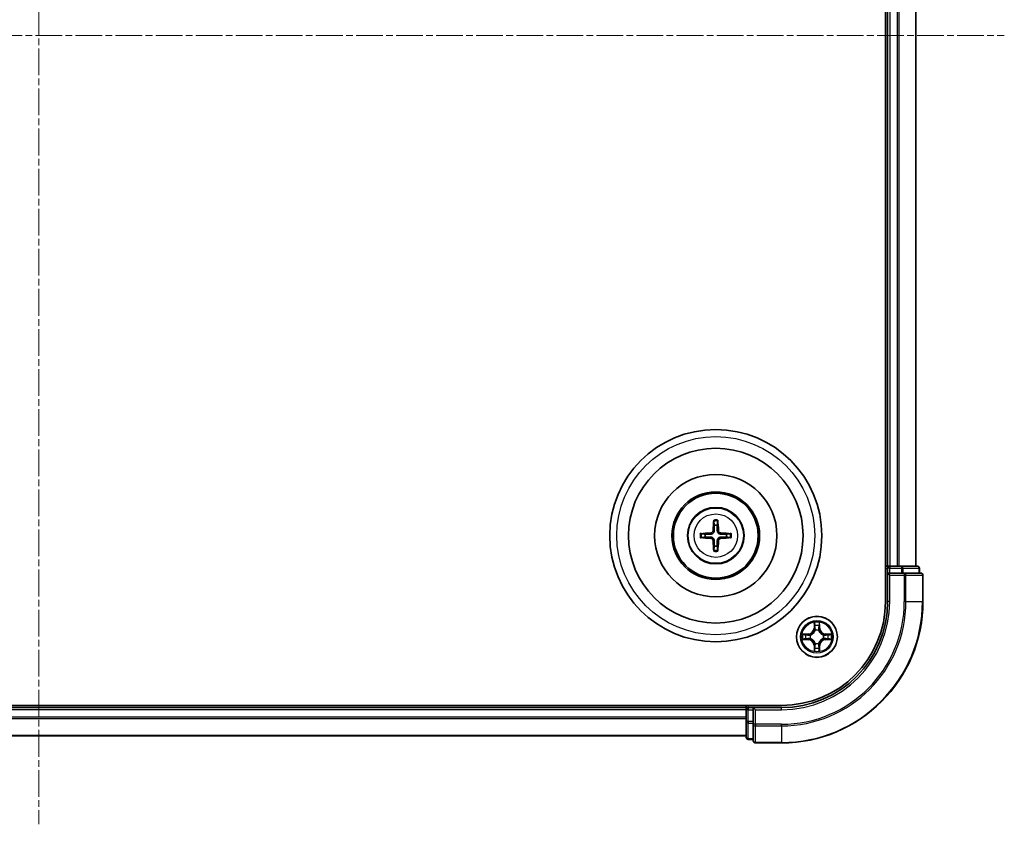
# Model space of a CAD drawing. Units: millimetres. Extents: x 0 to 6567, y 0 to 1405.
# Drawn here: x 1928 to 2068, y 733 to 846 of the extents above; entities that cross this region are included whole.
import ezdxf

# ---------------------------------------------------------------- set-up
doc = ezdxf.new("R2010")
doc.units = ezdxf.units.MM
doc.header["$LTSCALE"] = 0.666667
doc.linetypes.add('CHAIN', pattern=[0.3543, 0.2362, -0.0295, 0.0591, -0.0295])
doc.layers.add('Centerline (ISO)', color=7, linetype='Continuous', lineweight=18, true_color=0x80ffff)
doc.layers.add('Visible (ISO)', color=7, linetype='Continuous', lineweight=35)
doc.layers.add('Visible Narrow (ISO)', color=7, linetype='Continuous', lineweight=25)

msp = doc.modelspace()

# ---------------------------------------------------------------- linework, layer by layer
at = {"layer": 'Centerline (ISO)', "linetype": 'CHAIN', "ltscale": 23.990969}
for p, q in [((1931.0511, 955.5901), (1931.0511, 732.5901)), ((1794.5511, 844.0901), (2067.5511, 844.0901))]:
    msp.add_line(p, q, dxfattribs=at)
at = {"layer": 'Visible (ISO)'}
for p, q in [((2050.7511, 924.0901), (2050.7511, 764.0901)), ((2051.0511, 919.0901), (2051.0511, 769.0901)), ((2055.0511, 919.0901), (2055.0511, 769.0901)), ((2051.0511, 769.0901), (2050.7511, 769.0901)), ((2051.0511, 769.0901), (2051.3511, 769.0901)), ((2051.0511, 768.7901), (2051.0511, 768.0901)), ((2052.4106, 769.0901), (2051.3511, 769.0901)), ((2052.4106, 769.0901), (2052.6342, 769.0901)), ((2053.0097, 769.0901), (2052.6342, 769.0901)), ((2055.2511, 769.0901), (2053.0097, 769.0901)), ((2055.5511, 768.0901), (2055.5511, 768.7901)), ((2051.0511, 768.0901), (2051.0511, 764.0901)), ((2051.0511, 768.0901), (2051.3511, 767.7901)), ((2051.3511, 768.0901), (2051.0511, 768.0901)), ((2051.3511, 768.0901), (2053.0097, 768.0901)), ((2053.4106, 768.0901), (2053.0097, 768.0901)), ((2055.7511, 768.0901), (2053.4106, 768.0901)), ((2056.0511, 764.0901), (2056.0511, 767.7901)), ((2036.0511, 749.3901), (1826.0511, 749.3901)), ((2031.0511, 749.0901), (1831.0511, 749.0901)), ((2031.0511, 749.3901), (2031.0511, 749.0901)), ((2031.0511, 748.7901), (2031.0511, 749.0901)), ((2032.0511, 749.0901), (2031.3511, 749.0901)), ((2032.3511, 748.7901), (2032.0511, 749.0901)), ((2036.0511, 749.0901), (2032.0511, 749.0901)), ((2032.0511, 749.0901), (2032.0511, 748.7901)), ((2031.0511, 748.7901), (2031.0511, 747.7306)), ((2031.0511, 747.507), (2031.0511, 747.7306)), ((2032.0511, 747.1314), (2032.0511, 748.7901)), ((2031.0511, 747.507), (2031.0511, 747.1314)), ((2031.0511, 747.1314), (2031.0511, 744.8901)), ((2032.0511, 747.1314), (2032.0511, 746.7306)), ((2032.0511, 746.7306), (2032.0511, 744.3901)), ((2031.0511, 745.0901), (1831.0511, 745.0901)), ((2031.3511, 744.5901), (2032.0511, 744.5901)), ((2032.3511, 744.0901), (2036.0511, 744.0901))]:
    msp.add_line(p, q, dxfattribs=at)
for centre, radius in [((2026.7511, 773.3901), 15), ((2026.7511, 773.3901), 12.35), ((2026.7511, 773.3901), 8.65), ((2026.7511, 773.3901), 6.2), ((2026.7511, 773.3901), 6), ((2026.7511, 773.3901), 4), ((2041.0511, 759.0901), 2.9)]:
    msp.add_circle(centre, radius, dxfattribs=at)
for centre, radius, start, end in [((2026.7511, 773.3901), 1.5014, 81.889702, 98.110298), ((2026.7511, 773.3901), 1.5014, 171.889702, 188.110298), ((2026.7511, 773.3901), 1.5014, 351.889702, 8.110298), ((2026.7511, 773.3901), 1.5014, 261.889702, 278.110298), ((2051.3511, 768.7901), 0.3, 90, 180), ((2055.2511, 768.7901), 0.3, 0, 90), ((2055.7511, 767.7901), 0.3, 0, 90), ((2036.0511, 764.0901), 14.7, 270, 0), ((2036.0511, 764.0901), 15, 270, 0), ((2036.0511, 764.0901), 20, 270, 0), ((2041.0511, 759.0901), 1.2295, 102.936595, 102.938396), ((2041.0511, 759.0901), 1.2295, 100.812717, 100.813267), ((2041.0511, 759.0901), 1.2295, 79.186733, 79.187283), ((2041.0511, 759.0901), 1.2295, 77.061604, 77.063405), ((2041.0511, 759.0901), 1.2295, 169.186733, 169.187283), ((2041.0511, 759.0901), 1.2295, 190.812717, 190.813267), ((2041.0511, 759.0901), 1.2295, 167.061604, 167.063405), ((2041.0511, 759.0901), 1.2295, 192.936595, 192.938396), ((2041.0511, 759.0901), 1.2295, 12.936595, 12.938396), ((2041.0511, 759.0901), 1.2295, 347.061604, 347.063405), ((2041.0511, 759.0901), 1.2295, 10.812717, 10.813267), ((2041.0511, 759.0901), 1.2295, 349.186733, 349.187283), ((2041.0511, 759.0901), 1.2295, 257.061604, 257.063405), ((2041.0511, 759.0901), 1.2295, 259.186733, 259.187283), ((2041.0511, 759.0901), 1.2295, 280.812717, 280.813267), ((2041.0511, 759.0901), 1.2295, 282.936595, 282.938396), ((2031.3511, 748.7901), 0.3, 90, 180), ((2031.3511, 744.8901), 0.3, 180, 270), ((2032.3511, 744.3901), 0.3, 180, 270)]:
    msp.add_arc(centre, radius, start, end, dxfattribs=at)
for centre, major_axis, start_param, end_param in [((2026.8907, 773.3829), (-0.3328, -6.49), 4.36827571, 4.60726001), ((2026.6115, 773.3829), (-0.3328, 6.49), 4.81751795, 5.05650225), ((2026.7582, 773.2504), (-6.49, -0.3328), 4.81751795, 5.05650225), ((2026.7582, 773.5297), (6.49, -0.3328), 4.36827571, 4.60726001), ((2026.7439, 773.2504), (-6.49, 0.3328), 4.36827571, 4.60726001), ((2026.7439, 773.5297), (6.49, 0.3328), 4.81751795, 5.05650225), ((2026.8907, 773.3972), (0.3328, -6.49), 4.81751795, 5.05650225), ((2026.6115, 773.3972), (0.3328, 6.49), 4.36827571, 4.60726001)]:
    msp.add_ellipse(centre, major_axis=major_axis, ratio=0.08715574, start_param=start_param, end_param=end_param, dxfattribs=at)
for points, knots in [([(2026.4679, 775.4438), (2026.4672, 775.4498), (2026.4666, 775.4581), (2026.4659, 775.4779), (2026.4658, 775.4933), (2026.4662, 775.5221), (2026.4668, 775.5406), (2026.4683, 775.5701), (2026.4694, 775.5861), (2026.4705, 775.5997)], [0.0427285558, 0.0427285558, 0.0427285558, 0.0427285558, 0.0464696768, 0.0464696768, 0.0511089018, 0.0511089018, 0.0558160505, 0.0558160505, 0.05997866, 0.05997866, 0.05997866, 0.05997866]), ([(2027.0317, 775.5997), (2027.0328, 775.5861), (2027.0338, 775.5701), (2027.0353, 775.5406), (2027.036, 775.5221), (2027.0364, 775.4933), (2027.0363, 775.4779), (2027.0356, 775.4581), (2027.035, 775.4498), (2027.0343, 775.4438)], [0.0145600729, 0.0145600729, 0.0145600729, 0.0145600729, 0.0187226824, 0.0187226824, 0.0234298311, 0.0234298311, 0.0280690561, 0.0280690561, 0.0318101771, 0.0318101771, 0.0318101771, 0.0318101771]), ([(2024.5415, 773.6706), (2024.555, 773.6718), (2024.571, 773.6728), (2024.6006, 773.6743), (2024.619, 773.675), (2024.6478, 773.6754), (2024.6633, 773.6753), (2024.683, 773.6746), (2024.6914, 773.674), (2024.6974, 773.6733)], [0.0145600729, 0.0145600729, 0.0145600729, 0.0145600729, 0.0187226824, 0.0187226824, 0.0234298311, 0.0234298311, 0.0280690561, 0.0280690561, 0.0318101771, 0.0318101771, 0.0318101771, 0.0318101771]), ([(2024.6974, 773.1069), (2024.6914, 773.1062), (2024.683, 773.1056), (2024.6633, 773.1049), (2024.6478, 773.1047), (2024.619, 773.1052), (2024.6006, 773.1058), (2024.571, 773.1073), (2024.555, 773.1084), (2024.5415, 773.1095)], [0.0427285558, 0.0427285558, 0.0427285558, 0.0427285558, 0.0464696768, 0.0464696768, 0.0511089018, 0.0511089018, 0.0558160505, 0.0558160505, 0.05997866, 0.05997866, 0.05997866, 0.05997866]), ([(2026.3631, 774.0928), (2026.3606, 774.0514), (2026.3498, 774.0077), (2026.3115, 773.928), (2026.2841, 773.892), (2026.2222, 773.8361), (2026.1837, 773.8124), (2026.1116, 773.7864), (2026.0796, 773.78), (2026.0484, 773.778)], [-0.2036008779, -0.2036008779, -0.2036008779, -0.2036008779, -0.1911010993, -0.1911010993, -0.1786013208, -0.1786013208, -0.1660772065, -0.1660772065, -0.1569242716, -0.1569242716, -0.1569242716, -0.1569242716]), ([(2026.0484, 773.0021), (2026.0897, 772.9996), (2026.1335, 772.9888), (2026.2132, 772.9505), (2026.2491, 772.9231), (2026.3051, 772.8612), (2026.3288, 772.8227), (2026.3548, 772.7506), (2026.3611, 772.7186), (2026.3631, 772.6874)], [-0.2036008625, -0.2036008625, -0.2036008625, -0.2036008625, -0.191101084, -0.191101084, -0.1786013054, -0.1786013054, -0.1660771911, -0.1660771911, -0.1569242563, -0.1569242563, -0.1569242563, -0.1569242563]), ([(2026.5347, 774.084), (2026.5335, 774.0397), (2026.5279, 773.9952), (2026.5065, 773.919), (2026.4912, 773.8807), (2026.4497, 773.8084), (2026.4234, 773.7744), (2026.3668, 773.7178), (2026.3327, 773.6915), (2026.2604, 773.65), (2026.2222, 773.6346), (2026.1459, 773.6133), (2026.1014, 773.6076), (2026.0572, 773.6065)], [-0.0904759453, -0.0904759453, -0.0904759453, -0.0904759453, -0.0767442635, -0.0767442635, -0.0647330986, -0.0647330986, -0.0527219337, -0.0527219337, -0.0407107688, -0.0407107688, -0.028699604, -0.028699604, -0.0149679222, -0.0149679222, -0.0149679222, -0.0149679222]), ([(2026.0572, 773.1737), (2026.1014, 773.1725), (2026.1459, 773.1669), (2026.2222, 773.1455), (2026.2604, 773.1302), (2026.3327, 773.0887), (2026.3668, 773.0624), (2026.4234, 773.0058), (2026.4497, 772.9717), (2026.4912, 772.8994), (2026.5065, 772.8612), (2026.5279, 772.7849), (2026.5335, 772.7404), (2026.5347, 772.6962)], [-0.0904759453, -0.0904759453, -0.0904759453, -0.0904759453, -0.0767442635, -0.0767442635, -0.0647330986, -0.0647330986, -0.0527219337, -0.0527219337, -0.0407107688, -0.0407107688, -0.028699604, -0.028699604, -0.0149679222, -0.0149679222, -0.0149679222, -0.0149679222]), ([(2027.445, 773.6065), (2027.4008, 773.6076), (2027.3563, 773.6133), (2027.28, 773.6346), (2027.2417, 773.65), (2027.1694, 773.6915), (2027.1354, 773.7178), (2027.0788, 773.7744), (2027.0525, 773.8084), (2027.011, 773.8807), (2026.9956, 773.919), (2026.9743, 773.9952), (2026.9686, 774.0397), (2026.9675, 774.084)], [-0.0904759453, -0.0904759453, -0.0904759453, -0.0904759453, -0.0767442635, -0.0767442635, -0.0647330986, -0.0647330986, -0.0527219337, -0.0527219337, -0.0407107688, -0.0407107688, -0.028699604, -0.028699604, -0.0149679222, -0.0149679222, -0.0149679222, -0.0149679222]), ([(2026.9675, 772.6962), (2026.9686, 772.7404), (2026.9743, 772.7849), (2026.9956, 772.8612), (2027.011, 772.8994), (2027.0525, 772.9717), (2027.0788, 773.0058), (2027.1354, 773.0624), (2027.1694, 773.0887), (2027.2417, 773.1302), (2027.28, 773.1455), (2027.3563, 773.1669), (2027.4008, 773.1725), (2027.445, 773.1737)], [-0.0904759453, -0.0904759453, -0.0904759453, -0.0904759453, -0.0767442635, -0.0767442635, -0.0647330986, -0.0647330986, -0.0527219337, -0.0527219337, -0.0407107688, -0.0407107688, -0.028699604, -0.028699604, -0.0149679222, -0.0149679222, -0.0149679222, -0.0149679222]), ([(2027.4538, 773.778), (2027.4124, 773.7805), (2027.3687, 773.7914), (2027.289, 773.8296), (2027.253, 773.8571), (2027.1971, 773.9189), (2027.1734, 773.9575), (2027.1474, 774.0295), (2027.1411, 774.0616), (2027.139, 774.0928)], [-0.2036008625, -0.2036008625, -0.2036008625, -0.2036008625, -0.191101084, -0.191101084, -0.1786013054, -0.1786013054, -0.1660771911, -0.1660771911, -0.1569242563, -0.1569242563, -0.1569242563, -0.1569242563]), ([(2027.139, 772.6874), (2027.1415, 772.7287), (2027.1524, 772.7725), (2027.1906, 772.8522), (2027.2181, 772.8881), (2027.2799, 772.9441), (2027.3185, 772.9678), (2027.3905, 772.9938), (2027.4226, 773.0001), (2027.4538, 773.0021)], [-0.2036008779, -0.2036008779, -0.2036008779, -0.2036008779, -0.1911010993, -0.1911010993, -0.1786013208, -0.1786013208, -0.1660772065, -0.1660772065, -0.1569242716, -0.1569242716, -0.1569242716, -0.1569242716]), ([(2028.8048, 773.6733), (2028.8108, 773.674), (2028.8192, 773.6746), (2028.8389, 773.6753), (2028.8543, 773.6754), (2028.8831, 773.675), (2028.9016, 773.6743), (2028.9311, 773.6728), (2028.9471, 773.6718), (2028.9607, 773.6706)], [0.0427285558, 0.0427285558, 0.0427285558, 0.0427285558, 0.0464696768, 0.0464696768, 0.0511089018, 0.0511089018, 0.0558160505, 0.0558160505, 0.05997866, 0.05997866, 0.05997866, 0.05997866]), ([(2028.9607, 773.1095), (2028.9471, 773.1084), (2028.9311, 773.1073), (2028.9016, 773.1058), (2028.8831, 773.1052), (2028.8543, 773.1047), (2028.8389, 773.1049), (2028.8192, 773.1056), (2028.8108, 773.1062), (2028.8048, 773.1069)], [0.0145600729, 0.0145600729, 0.0145600729, 0.0145600729, 0.0187226824, 0.0187226824, 0.0234298311, 0.0234298311, 0.0280690561, 0.0280690561, 0.0318101771, 0.0318101771, 0.0318101771, 0.0318101771]), ([(2026.4705, 771.1805), (2026.4694, 771.194), (2026.4683, 771.21), (2026.4668, 771.2396), (2026.4662, 771.258), (2026.4658, 771.2868), (2026.4659, 771.3023), (2026.4666, 771.322), (2026.4672, 771.3304), (2026.4679, 771.3364)], [0.0145600729, 0.0145600729, 0.0145600729, 0.0145600729, 0.0187226824, 0.0187226824, 0.0234298311, 0.0234298311, 0.0280690561, 0.0280690561, 0.0318101771, 0.0318101771, 0.0318101771, 0.0318101771]), ([(2027.0343, 771.3364), (2027.035, 771.3304), (2027.0356, 771.322), (2027.0363, 771.3023), (2027.0364, 771.2868), (2027.036, 771.258), (2027.0353, 771.2396), (2027.0338, 771.21), (2027.0328, 771.194), (2027.0317, 771.1805)], [0.0427285558, 0.0427285558, 0.0427285558, 0.0427285558, 0.0464696768, 0.0464696768, 0.0511089018, 0.0511089018, 0.0558160505, 0.0558160505, 0.05997866, 0.05997866, 0.05997866, 0.05997866]), ([(2040.7505, 760.8488), (2040.7485, 760.9301), (2040.7025, 761.0213), (2040.6615, 761.1109), (2040.6611, 761.1119), (2040.6606, 761.1128)], [0, 0, 0, 0, 0.0320559737, 0.0320559737, 0.0323943032, 0.0323943032, 0.0323943032, 0.0323943032]), ([(2040.6606, 761.1128), (2040.6609, 761.1118), (2040.6611, 761.1107), (2040.6632, 761.1003), (2040.6652, 761.0909), (2040.6672, 761.0815)], [-0.03239430317, -0.03239430317, -0.03239430317, -0.03239430317, -0.03205597372, -0.03205597372, -0.02897275834, -0.02897275834, -0.02897275834, -0.02897275834]), ([(2041.4415, 761.1128), (2041.4411, 761.1119), (2041.4407, 761.1109), (2041.4399, 761.1093), (2041.4396, 761.1087), (2041.4393, 761.108)], [-0.000338329447, -0.000338329447, -0.000338329447, -0.000338329447, 0, 0, 0.000241517914, 0.000241517914, 0.000241517914, 0.000241517914]), ([(2041.4404, 761.1076), (2041.4406, 761.1083), (2041.4407, 761.109), (2041.4411, 761.1107), (2041.4413, 761.1118), (2041.4415, 761.1128)], [-0.000230599076, -0.000230599076, -0.000230599076, -0.000230599076, 0, 0, 0.000338329447, 0.000338329447, 0.000338329447, 0.000338329447]), ([(2039.0336, 759.4794), (2039.0329, 759.4796), (2039.0321, 759.4797), (2039.0304, 759.4801), (2039.0294, 759.4803), (2039.0284, 759.4805)], [-0.000230599076, -0.000230599076, -0.000230599076, -0.000230599076, 0, 0, 0.000338329447, 0.000338329447, 0.000338329447, 0.000338329447]), ([(2039.0284, 759.4805), (2039.0293, 759.4801), (2039.0302, 759.4797), (2039.0318, 759.4789), (2039.0325, 759.4786), (2039.0332, 759.4783)], [-0.000338329447, -0.000338329447, -0.000338329447, -0.000338329447, 0, 0, 0.000241517914, 0.000241517914, 0.000241517914, 0.000241517914]), ([(2042.8098, 759.3906), (2042.8912, 759.3927), (2042.9824, 759.4386), (2043.0719, 759.4797), (2043.0729, 759.4801), (2043.0738, 759.4805)], [0, 0, 0, 0, 0.0320559737, 0.0320559737, 0.0323943032, 0.0323943032, 0.0323943032, 0.0323943032]), ([(2043.0738, 759.4805), (2043.0728, 759.4803), (2043.0717, 759.4801), (2043.0613, 759.4779), (2043.0519, 759.4759), (2043.0425, 759.474)], [-0.03239430317, -0.03239430317, -0.03239430317, -0.03239430317, -0.03205597372, -0.03205597372, -0.02897275834, -0.02897275834, -0.02897275834, -0.02897275834]), ([(2039.2924, 758.7895), (2039.211, 758.7875), (2039.1198, 758.7415), (2039.0302, 758.7005), (2039.0293, 758.7001), (2039.0284, 758.6996)], [0, 0, 0, 0, 0.0320559737, 0.0320559737, 0.0323943032, 0.0323943032, 0.0323943032, 0.0323943032]), ([(2039.0284, 758.6996), (2039.0294, 758.6998), (2039.0304, 758.7001), (2039.0408, 758.7022), (2039.0502, 758.7042), (2039.0597, 758.7062)], [-0.03239430317, -0.03239430317, -0.03239430317, -0.03239430317, -0.03205597372, -0.03205597372, -0.02897275834, -0.02897275834, -0.02897275834, -0.02897275834]), ([(2043.0686, 758.7007), (2043.0693, 758.7006), (2043.07, 758.7004), (2043.0717, 758.7001), (2043.0728, 758.6998), (2043.0738, 758.6996)], [-0.000230599076, -0.000230599076, -0.000230599076, -0.000230599076, 0, 0, 0.000338329447, 0.000338329447, 0.000338329447, 0.000338329447]), ([(2043.0738, 758.6996), (2043.0729, 758.7001), (2043.0719, 758.7005), (2043.0703, 758.7012), (2043.0697, 758.7015), (2043.069, 758.7018)], [-0.000338329447, -0.000338329447, -0.000338329447, -0.000338329447, 0, 0, 0.000241517914, 0.000241517914, 0.000241517914, 0.000241517914]), ([(2040.6617, 757.0725), (2040.6616, 757.0718), (2040.6614, 757.0711), (2040.6611, 757.0694), (2040.6609, 757.0684), (2040.6606, 757.0674)], [-0.000230599076, -0.000230599076, -0.000230599076, -0.000230599076, 0, 0, 0.000338329447, 0.000338329447, 0.000338329447, 0.000338329447]), ([(2040.6606, 757.0674), (2040.6611, 757.0683), (2040.6615, 757.0692), (2040.6622, 757.0708), (2040.6625, 757.0715), (2040.6629, 757.0722)], [-0.000338329447, -0.000338329447, -0.000338329447, -0.000338329447, 0, 0, 0.000241517914, 0.000241517914, 0.000241517914, 0.000241517914]), ([(2041.3516, 757.3314), (2041.3537, 757.25), (2041.3996, 757.1588), (2041.4407, 757.0692), (2041.4411, 757.0683), (2041.4415, 757.0674)], [0, 0, 0, 0, 0.0320559737, 0.0320559737, 0.0323943032, 0.0323943032, 0.0323943032, 0.0323943032]), ([(2041.4415, 757.0674), (2041.4413, 757.0684), (2041.4411, 757.0694), (2041.4389, 757.0798), (2041.4369, 757.0892), (2041.435, 757.0987)], [-0.03239430317, -0.03239430317, -0.03239430317, -0.03239430317, -0.03205597372, -0.03205597372, -0.02897275834, -0.02897275834, -0.02897275834, -0.02897275834])]:
    msp.add_open_spline(points, degree=3, knots=knots, dxfattribs=at)
for points, weights in [([(2026.4679, 775.4438), (2026.5093, 775.1147), (2026.5393, 774.8765)], [1.07090461894, 1.10005830607, 1.10095181051]), ([(2026.5393, 774.8765), (2026.5365, 774.3412), (2026.5347, 774.084)], [1, 1.44873413118, 1.8284082018]), ([(2026.9629, 774.8765), (2026.9929, 775.1147), (2027.0343, 775.4438)], [1.1009518171, 1.10005831231, 1.07090462306]), ([(2026.9675, 774.084), (2026.9657, 774.3412), (2026.9629, 774.8765)], [1.8284082018, 1.44873413118, 1]), ([(2025.2647, 773.6019), (2025.0265, 773.6319), (2024.6974, 773.6733)], [1.10095181958, 1.10005831466, 1.07090462461]), ([(2024.6974, 773.1069), (2025.0265, 773.1483), (2025.2647, 773.1783)], [1.07090462204, 1.10005831076, 1.10095181546]), ([(2026.0572, 773.6065), (2025.7999, 773.6047), (2025.2647, 773.6019)], [1.8284082018, 1.44873413118, 1]), ([(2025.2647, 773.1783), (2025.7999, 773.1755), (2026.0572, 773.1737)], [1, 1.44873413118, 1.8284082018]), ([(2028.2375, 773.6019), (2027.7022, 773.6047), (2027.445, 773.6065)], [1, 1.44873413118, 1.8284082018]), ([(2027.445, 773.1737), (2027.7022, 773.1755), (2028.2375, 773.1783)], [1.8284082018, 1.44873413118, 1]), ([(2028.8048, 773.6733), (2028.4757, 773.6319), (2028.2375, 773.6019)], [1.07090462204, 1.10005831076, 1.10095181546]), ([(2028.2375, 773.1783), (2028.4757, 773.1483), (2028.8048, 773.1069)], [1.10095181958, 1.10005831466, 1.07090462461]), ([(2026.5393, 771.9037), (2026.5093, 771.6655), (2026.4679, 771.3364)], [1.1009518171, 1.10005831231, 1.07090462306]), ([(2026.5347, 772.6962), (2026.5365, 772.4389), (2026.5393, 771.9037)], [1.8284082018, 1.44873413118, 1]), ([(2026.9629, 771.9037), (2026.9657, 772.4389), (2026.9675, 772.6962)], [1, 1.44873413118, 1.8284082018]), ([(2027.0343, 771.3364), (2026.9929, 771.6655), (2026.9629, 771.9037)], [1.07090461894, 1.10005830607, 1.10095181051])]:
    msp.add_rational_spline(points, weights, degree=2, dxfattribs=at)
for points in [[(2040.6672, 761.0815), (2040.6858, 760.9929), (2040.7045, 760.9031), (2040.7054, 760.8225)], [(2043.0425, 759.474), (2042.9539, 759.4553), (2042.8641, 759.4367), (2042.7835, 759.4358)], [(2039.0597, 758.7062), (2039.1482, 758.7248), (2039.2381, 758.7435), (2039.3187, 758.7444)], [(2041.435, 757.0987), (2041.4164, 757.1872), (2041.3977, 757.277), (2041.3968, 757.3577)]]:
    msp.add_open_spline(points, degree=3, dxfattribs=at)
at = {"layer": 'Visible Narrow (ISO)'}
for p, q in [((2051.3511, 919.0901), (2051.3511, 769.0901)), ((2052.4106, 919.0901), (2052.4106, 769.0901)), ((2052.641, 919.0901), (2052.641, 769.0901)), ((2054.9815, 919.0901), (2054.9815, 769.0901)), ((2026.0484, 773.778), (2026.0572, 773.6065)), ((2026.0484, 773.0021), (2026.0572, 773.1737)), ((2026.3631, 774.0928), (2026.5347, 774.084)), ((2027.139, 774.0928), (2026.9675, 774.084)), ((2027.4538, 773.778), (2027.445, 773.6065)), ((2027.4538, 773.0021), (2027.445, 773.1737)), ((2026.3631, 772.6874), (2026.5347, 772.6962)), ((2027.139, 772.6874), (2026.9675, 772.6962)), ((2050.7511, 768.7901), (2051.0511, 768.7901)), ((2051.3511, 768.7901), (2051.0511, 768.7901)), ((2051.3511, 769.0901), (2051.3511, 768.7901)), ((2051.3511, 768.0901), (2051.3511, 768.7901)), ((2051.3511, 768.7901), (2053.0097, 768.7901)), ((2053.0097, 769.0901), (2053.0097, 768.7901)), ((2053.2402, 768.7901), (2053.0097, 768.7901)), ((2053.0097, 768.7901), (2053.0097, 768.0901)), ((2053.2402, 768.7901), (2055.4815, 768.7901)), ((2053.2402, 768.0901), (2053.2402, 768.7901)), ((2055.5511, 768.7901), (2055.4815, 768.7901)), ((2055.4815, 768.7901), (2055.4815, 768.0901)), ((2051.3511, 764.0901), (2051.3511, 767.7901)), ((2051.3511, 767.7901), (2053.4106, 767.7901)), ((2053.4106, 768.0901), (2053.4106, 767.7901)), ((2053.641, 767.7901), (2053.4106, 767.7901)), ((2053.4106, 767.7901), (2053.4106, 764.0901)), ((2053.641, 767.7901), (2055.9815, 767.7901)), ((2053.641, 764.0901), (2053.641, 767.7901)), ((2056.0511, 767.7901), (2055.9815, 767.7901)), ((2055.9815, 767.7901), (2055.9815, 764.0901)), ((2051.3511, 764.0901), (2051.0511, 764.0901)), ((2053.641, 764.0901), (2053.4106, 764.0901)), ((2053.641, 764.0901), (2055.9815, 764.0901)), ((2055.9815, 764.0901), (2056.0511, 764.0901)), ((2040.6606, 761.1128), (2040.647, 760.3333)), ((2040.6968, 760.3324), (2040.647, 760.3333)), ((2040.6968, 760.3324), (2040.7054, 760.8225)), ((2040.6968, 760.3324), (2040.7695, 760.3311)), ((2040.7208, 760.633), (2040.7695, 760.3311)), ((2041.3327, 760.3311), (2041.3813, 760.633)), ((2041.4053, 760.3324), (2041.3327, 760.3311)), ((2041.3968, 760.8225), (2041.4053, 760.3324)), ((2041.4053, 760.3324), (2041.4551, 760.3333)), ((2041.4551, 760.3333), (2041.4415, 761.1128)), ((2039.8079, 759.4941), (2039.0284, 759.4805)), ((2039.3187, 759.4358), (2039.8088, 759.4443)), ((2039.81, 759.3717), (2039.5081, 759.4203)), ((2039.5081, 758.7598), (2039.81, 758.8085)), ((2039.8088, 759.4443), (2039.8079, 759.4941)), ((2039.8088, 759.4443), (2039.81, 759.3717)), ((2039.8088, 758.7358), (2039.81, 758.8085)), ((2040.1142, 759.3366), (2040.1348, 759.3312)), ((2040.1348, 758.849), (2040.1142, 758.8435)), ((2040.81, 760.0064), (2040.8046, 760.027)), ((2041.2976, 760.027), (2041.2922, 760.0064)), ((2041.9674, 759.3312), (2041.988, 759.3366)), ((2041.988, 758.8435), (2041.9674, 758.849)), ((2042.2934, 759.4443), (2042.2921, 759.3717)), ((2042.594, 759.4203), (2042.2921, 759.3717)), ((2042.2921, 758.8085), (2042.594, 758.7598)), ((2042.2934, 758.7358), (2042.2921, 758.8085)), ((2042.2934, 759.4443), (2042.2943, 759.4941)), ((2042.2934, 759.4443), (2042.7835, 759.4358)), ((2043.0738, 759.4805), (2042.2943, 759.4941)), ((2039.0284, 758.6996), (2039.8079, 758.686)), ((2039.8088, 758.7358), (2039.3187, 758.7444)), ((2039.8088, 758.7358), (2039.8079, 758.686)), ((2040.6968, 757.8477), (2040.647, 757.8469)), ((2040.647, 757.8469), (2040.6606, 757.0674)), ((2040.6968, 757.8477), (2040.7695, 757.849)), ((2040.7054, 757.3577), (2040.6968, 757.8477)), ((2040.7695, 757.849), (2040.7208, 757.5471)), ((2040.8046, 758.1532), (2040.81, 758.1738)), ((2041.2922, 758.1738), (2041.2976, 758.1532)), ((2041.3813, 757.5471), (2041.3327, 757.849)), ((2041.4053, 757.8477), (2041.3327, 757.849)), ((2041.4053, 757.8477), (2041.3968, 757.3577)), ((2041.4053, 757.8477), (2041.4551, 757.8469)), ((2041.4415, 757.0674), (2041.4551, 757.8469)), ((2042.7835, 758.7444), (2042.2934, 758.7358)), ((2042.2934, 758.7358), (2042.2943, 758.686)), ((2042.2943, 758.686), (2043.0738, 758.6996)), ((2031.3511, 749.0901), (2031.3511, 749.3901)), ((2031.3511, 749.0901), (2031.3511, 748.7901)), ((2036.0511, 748.7901), (2036.0511, 749.0901)), ((2031.0511, 748.7901), (1831.0511, 748.7901)), ((2031.0511, 747.7306), (1831.0511, 747.7306)), ((2031.3511, 748.7901), (2031.0511, 748.7901)), ((2031.3511, 748.7901), (2032.0511, 748.7901)), ((2031.3511, 747.1314), (2031.3511, 748.7901)), ((2032.3511, 748.7901), (2036.0511, 748.7901)), ((2032.3511, 746.7306), (2032.3511, 748.7901)), ((2031.0511, 747.5001), (1831.0511, 747.5001)), ((2031.3511, 747.1314), (2031.0511, 747.1314)), ((2032.0511, 747.1314), (2031.3511, 747.1314)), ((2031.3511, 747.1314), (2031.3511, 746.901)), ((2031.3511, 744.6596), (2031.3511, 746.901)), ((2031.3511, 746.901), (2032.0511, 746.901)), ((2032.3511, 746.7306), (2032.0511, 746.7306)), ((2036.0511, 746.7306), (2032.3511, 746.7306)), ((2032.3511, 746.7306), (2032.3511, 746.5001)), ((2032.3511, 744.1596), (2032.3511, 746.5001)), ((2032.3511, 746.5001), (2036.0511, 746.5001)), ((2036.0511, 746.5001), (2036.0511, 746.7306)), ((2036.0511, 746.5001), (2036.0511, 744.1596)), ((2031.0511, 745.1596), (1831.0511, 745.1596)), ((2031.3511, 744.6596), (2031.3511, 744.5901)), ((2032.0511, 744.6596), (2031.3511, 744.6596)), ((2032.3511, 744.1596), (2032.3511, 744.0901)), ((2036.0511, 744.1596), (2032.3511, 744.1596)), ((2036.0511, 744.1596), (2036.0511, 744.0901))]:
    msp.add_line(p, q, dxfattribs=at)
for centre, radius in [((2026.7511, 773.3901), 14), ((2026.7511, 773.3901), 3.9074), ((2026.7511, 773.3901), 3.0689), ((2041.0511, 759.0901), 2.8677), ((2041.0511, 759.0901), 2.3092), ((2041.0511, 759.0901), 2.1415)]:
    msp.add_circle(centre, radius, dxfattribs=at)
for centre, radius, start, end in [((2026.7511, 773.3901), 2.2274, 82.76339, 97.23661), ((2026.7511, 773.3901), 2.0731, 82.149087, 97.850913), ((2026.7511, 773.3901), 2.2274, 172.76339, 187.23661), ((2026.7511, 773.3901), 2.0731, 172.149087, 187.850913), ((2026.7511, 773.3901), 2.0731, 352.149087, 7.850913), ((2026.7511, 773.3901), 2.2274, 352.76339, 7.23661), ((2026.7511, 773.3901), 2.0731, 262.149087, 277.850913), ((2026.7511, 773.3901), 2.2274, 262.76339, 277.23661), ((2036.0511, 764.0901), 15.3, 270, 0), ((2036.0511, 764.0901), 17.3595, 270, 0), ((2036.0511, 764.0901), 19.9305, 270, 0), ((2036.0511, 764.0901), 17.59, 270, 0), ((2039.793, 760.3482), 0.8542, 271, 359), ((2039.793, 760.3482), 0.904, 271, 359), ((2041.0511, 759.0901), 2.0601, 79.074582, 100.925418), ((2041.0511, 759.0901), 1.6122, 79.692479, 100.307521), ((2042.3092, 760.3482), 0.904, 181, 269), ((2042.3092, 760.3482), 0.8542, 181, 269), ((2041.0511, 759.0901), 2.0601, 169.074582, 190.925418), ((2041.0511, 759.0901), 1.6122, 169.692479, 190.307521), ((2041.0511, 759.0901), 0.9688, 165.258044, 194.741956), ((2041.0511, 759.0901), 0.9475, 165.258044, 194.741956), ((2041.0511, 759.0901), 0.9688, 75.258044, 104.741956), ((2041.0511, 759.0901), 0.9475, 75.258044, 104.741956), ((2041.0511, 759.0901), 0.9475, 345.258044, 14.741956), ((2041.0511, 759.0901), 0.9688, 345.258044, 14.741956), ((2041.0511, 759.0901), 1.6122, 349.692479, 10.307521), ((2041.0511, 759.0901), 2.0601, 349.074582, 10.925418), ((2039.793, 757.832), 0.8542, 1, 89), ((2039.793, 757.832), 0.904, 1, 89), ((2041.0511, 759.0901), 1.6122, 259.692479, 280.307521), ((2041.0511, 759.0901), 0.9688, 255.258044, 284.741956), ((2041.0511, 759.0901), 0.9475, 255.258044, 284.741956), ((2042.3092, 757.832), 0.904, 91, 179), ((2042.3092, 757.832), 0.8542, 91, 179), ((2041.0511, 759.0901), 2.0601, 259.074582, 280.925418)]:
    msp.add_arc(centre, radius, start, end, dxfattribs=at)
for centre, major_axis, ratio, start_param, end_param in [((2053.0097, 768.7901), (0, 0.3), 0.76822128, 4.71238898, 6.28318531), ((2055.2511, 768.7901), (0, 0.3), 0.76822128, 4.71238898, 6.28318531), ((2053.4106, 767.7901), (0, 0.3), 0.76822128, 4.71238898, 6.28318531), ((2055.7511, 767.7901), (0, 0.3), 0.76822128, 4.71238898, 6.28318531), ((2040.7552, 760.8216), (-0.05, -0.002), 0.54850665, 4.7835784, 6.17876057), ((2040.7403, 761.023), (-0.0019, -0.4402), 0.08673359, 5.18564759, 5.80090347), ((2040.7706, 760.6322), (-0.0494, -0.008), 0.89574018, 4.73044269, 6.08586581), ((2040.8193, 760.3303), (-0.0494, -0.008), 0.89572054, 4.73483766, 6.08588361), ((2041.2829, 760.3303), (0.0494, -0.008), 0.89572054, 0.1973017, 1.54834765), ((2041.3315, 760.6322), (0.0494, -0.008), 0.89574018, 0.19731949, 1.55274262), ((2041.347, 760.8216), (0.05, -0.002), 0.54850665, 0.10442473, 1.4996069), ((2041.3619, 761.023), (-0.0019, 0.4402), 0.08673359, 3.62387449, 4.23913037), ((2039.3196, 759.386), (0.002, 0.05), 0.54850665, 0.10442473, 1.4996069), ((2039.1182, 759.4009), (-0.4402, -0.0019), 0.08673359, 3.62387449, 4.23913037), ((2039.509, 759.3705), (0.008, 0.0494), 0.89574018, 0.19731949, 1.55274262), ((2039.8109, 759.3219), (0.008, 0.0494), 0.89572054, 0.1973017, 1.54834765), ((2039.8109, 758.8583), (0.008, -0.0494), 0.89572054, 4.73483766, 6.08588361), ((2040.1575, 759.3252), (-0.0091, 0.0492), 0.87684641, 0.18229136, 1.17990219), ((2040.1575, 758.8549), (-0.0091, -0.0492), 0.87684642, 5.10328313, 6.10089396), ((2040.1575, 759.3252), (-0.0149, 0.0477), 0.41070123, 0.09573579, 1.31868747), ((2040.1575, 758.8549), (-0.0149, -0.0477), 0.41070123, 4.96449783, 6.18744952), ((2040.816, 759.9837), (-0.0492, 0.0091), 0.87684642, 5.10328313, 6.10089396), ((2040.816, 759.9837), (-0.0477, 0.0149), 0.41070123, 4.96449783, 6.18744952), ((2041.2862, 759.9837), (0.0477, 0.0149), 0.41070123, 0.09573579, 1.31868747), ((2041.2862, 759.9837), (0.0492, 0.0091), 0.87684641, 0.18229136, 1.17990219), ((2041.9447, 759.3252), (0.0091, 0.0492), 0.87684642, 5.10328313, 6.10089396), ((2041.9447, 759.3252), (0.0149, 0.0477), 0.41070123, 4.96449783, 6.18744952), ((2041.9447, 758.8549), (0.0149, -0.0477), 0.41070123, 0.09573579, 1.31868747), ((2041.9447, 758.8549), (0.0091, -0.0492), 0.87684641, 0.18229136, 1.17990219), ((2042.2913, 759.3219), (-0.008, 0.0494), 0.89572054, 4.73483766, 6.08588361), ((2042.2913, 758.8583), (-0.008, -0.0494), 0.89572054, 0.1973017, 1.54834765), ((2042.984, 759.4009), (-0.4402, 0.0019), 0.08673359, 5.18564759, 5.80090347), ((2042.5932, 759.3705), (-0.008, 0.0494), 0.89574018, 4.73044269, 6.08586581), ((2042.7826, 759.386), (-0.002, 0.05), 0.54850665, 4.7835784, 6.17876057), ((2039.3196, 758.7942), (0.002, -0.05), 0.54850665, 4.7835784, 6.17876057), ((2039.1182, 758.7792), (-0.4402, 0.0019), 0.08673359, 2.04405494, 2.65931081), ((2039.509, 758.8096), (0.008, -0.0494), 0.89574018, 4.73044269, 6.08586581), ((2040.7403, 757.1572), (-0.0019, 0.4402), 0.08673359, 0.48228184, 1.09753772), ((2040.7706, 757.548), (-0.0494, 0.008), 0.89574018, 0.19731949, 1.55274262), ((2040.816, 758.1965), (-0.0492, -0.0091), 0.87684641, 0.18229136, 1.17990219), ((2040.816, 758.1965), (-0.0477, -0.0149), 0.41070123, 0.09573579, 1.31868747), ((2040.8193, 757.8499), (-0.0494, 0.008), 0.89572054, 0.1973017, 1.54834765), ((2041.2829, 757.8499), (0.0494, 0.008), 0.89572054, 4.73483766, 6.08588361), ((2041.2862, 758.1965), (0.0477, -0.0149), 0.41070123, 4.96449783, 6.18744952), ((2041.2862, 758.1965), (0.0492, -0.0091), 0.87684642, 5.10328313, 6.10089396), ((2041.3315, 757.548), (0.0494, 0.008), 0.89574018, 4.73044269, 6.08586581), ((2041.3619, 757.1572), (-0.0019, -0.4402), 0.08673359, 2.04405494, 2.65931081), ((2042.5932, 758.8096), (-0.008, -0.0494), 0.89574018, 0.19731949, 1.55274262), ((2042.984, 758.7792), (-0.4402, -0.0019), 0.08673359, 0.48228184, 1.09753772), ((2042.7826, 758.7942), (-0.002, -0.05), 0.54850665, 0.10442473, 1.4996069), ((2040.7552, 757.3586), (-0.05, 0.002), 0.54850665, 0.10442473, 1.4996069), ((2041.347, 757.3586), (0.05, 0.002), 0.54850665, 4.7835784, 6.17876057), ((2031.3511, 747.1314), (-0.3, 0), 0.76822128, 0, 1.57079633), ((2032.3511, 746.7306), (-0.3, 0), 0.76822128, 0, 1.57079633), ((2031.3511, 744.8901), (-0.3, 0), 0.76822128, 0, 1.57079633), ((2032.3511, 744.3901), (-0.3, 0), 0.76822128, 0, 1.57079633)]:
    msp.add_ellipse(centre, major_axis=major_axis, ratio=ratio, start_param=start_param, end_param=end_param, dxfattribs=at)
for points in [[(2040.7626, 760.6762), (2040.7565, 760.7148), (2040.7524, 760.7752), (2040.7505, 760.8488)], [(2040.811, 760.3743), (2040.7949, 760.4749), (2040.7788, 760.5756), (2040.7626, 760.6762)], [(2040.7695, 760.3311), (2040.7876, 760.2247), (2040.7894, 760.1157), (2040.769, 760.0004)], [(2040.8046, 760.027), (2040.8292, 760.1481), (2040.829, 760.2624), (2040.811, 760.3743)], [(2041.2911, 760.3743), (2041.2732, 760.2624), (2041.273, 760.1481), (2041.2976, 760.027)], [(2041.3396, 760.6762), (2041.3234, 760.5756), (2041.3073, 760.4749), (2041.2911, 760.3743)], [(2041.3331, 760.0004), (2041.3128, 760.1157), (2041.3146, 760.2247), (2041.3327, 760.3311)], [(2041.3516, 760.8488), (2041.3498, 760.7752), (2041.3457, 760.7148), (2041.3396, 760.6762)], [(2041.4393, 761.108), (2041.399, 761.02), (2041.3536, 760.9295), (2041.3516, 760.8488)], [(2041.3968, 760.8225), (2041.3978, 760.911), (2041.4202, 761.0107), (2041.4404, 761.1076)], [(2039.0332, 759.4783), (2039.1212, 759.4379), (2039.2116, 759.3926), (2039.2924, 759.3906)], [(2039.3187, 759.4358), (2039.2301, 759.4368), (2039.1305, 759.4592), (2039.0336, 759.4794)], [(2039.2924, 759.3906), (2039.3659, 759.3888), (2039.4264, 759.3847), (2039.4649, 759.3785)], [(2039.4649, 759.3785), (2039.5656, 759.3624), (2039.6662, 759.3462), (2039.7669, 759.3301)], [(2039.7669, 758.85), (2039.6662, 758.8339), (2039.5656, 758.8178), (2039.4649, 758.8016)], [(2039.7669, 759.3301), (2039.8788, 759.3122), (2039.993, 759.312), (2040.1142, 759.3366)], [(2040.1142, 758.8435), (2039.993, 758.8682), (2039.8788, 758.868), (2039.7669, 758.85)], [(2040.1408, 759.3721), (2040.0255, 759.3518), (2039.9165, 759.3536), (2039.81, 759.3717)], [(2039.81, 758.8085), (2039.9165, 758.8266), (2040.0255, 758.8283), (2040.1408, 758.808)], [(2042.2921, 759.3717), (2042.1857, 759.3536), (2042.0767, 759.3518), (2041.9614, 759.3721)], [(2041.9614, 758.808), (2042.0767, 758.8283), (2042.1857, 758.8266), (2042.2921, 758.8085)], [(2041.988, 759.3366), (2042.1091, 759.312), (2042.2234, 759.3122), (2042.3353, 759.3301)], [(2042.3353, 758.85), (2042.2234, 758.868), (2042.1091, 758.8682), (2041.988, 758.8435)], [(2042.3353, 759.3301), (2042.436, 759.3462), (2042.5366, 759.3624), (2042.6372, 759.3785)], [(2042.6372, 758.8016), (2042.5366, 758.8178), (2042.436, 758.8339), (2042.3353, 758.85)], [(2042.6372, 759.3785), (2042.6758, 759.3847), (2042.7362, 759.3888), (2042.8098, 759.3906)], [(2039.4649, 758.8016), (2039.4264, 758.7955), (2039.3659, 758.7914), (2039.2924, 758.7895)], [(2040.7505, 757.3314), (2040.7524, 757.4049), (2040.7565, 757.4654), (2040.7626, 757.5039)], [(2040.7626, 757.5039), (2040.7788, 757.6046), (2040.7949, 757.7052), (2040.811, 757.8059)], [(2040.769, 758.1798), (2040.7894, 758.0645), (2040.7876, 757.9555), (2040.7695, 757.849)], [(2040.811, 757.8059), (2040.829, 757.9178), (2040.8292, 758.032), (2040.8046, 758.1532)], [(2041.2976, 758.1532), (2041.273, 758.032), (2041.2732, 757.9178), (2041.2911, 757.8059)], [(2041.2911, 757.8059), (2041.3073, 757.7052), (2041.3234, 757.6046), (2041.3396, 757.5039)], [(2041.3327, 757.849), (2041.3146, 757.9555), (2041.3128, 758.0645), (2041.3331, 758.1798)], [(2041.3396, 757.5039), (2041.3457, 757.4654), (2041.3498, 757.4049), (2041.3516, 757.3314)], [(2042.8098, 758.7895), (2042.7362, 758.7914), (2042.6758, 758.7955), (2042.6372, 758.8016)], [(2042.7835, 758.7444), (2042.8721, 758.7434), (2042.9717, 758.721), (2043.0686, 758.7007)], [(2043.069, 758.7018), (2042.981, 758.7422), (2042.8905, 758.7875), (2042.8098, 758.7895)], [(2040.7054, 757.3577), (2040.7044, 757.2691), (2040.682, 757.1694), (2040.6617, 757.0725)], [(2040.6629, 757.0722), (2040.7032, 757.1602), (2040.7485, 757.2506), (2040.7505, 757.3314)]]:
    msp.add_open_spline(points, degree=3, dxfattribs=at)
for points, knots in [([(2040.1348, 759.3312), (2040.2188, 759.3585), (2040.3846, 759.4355), (2040.5959, 759.619), (2040.7358, 759.8191), (2040.7895, 759.9433), (2040.81, 760.0064)], [-0.174866013, -0.174866013, -0.174866013, -0.174866013, -0.145995309, -0.117124605, -0.095471577, -0.073818549, -0.073818549, -0.073818549, -0.073818549]), ([(2040.81, 758.1738), (2040.7827, 758.2578), (2040.7057, 758.4236), (2040.5222, 758.6349), (2040.3221, 758.7748), (2040.1978, 758.8285), (2040.1348, 758.849)], [-0.174866013, -0.174866013, -0.174866013, -0.174866013, -0.145995309, -0.117124605, -0.095471577, -0.073818549, -0.073818549, -0.073818549, -0.073818549]), ([(2040.769, 760.0004), (2040.7504, 759.9404), (2040.7015, 759.8223), (2040.5743, 759.6345), (2040.3783, 759.4669), (2040.2207, 759.3969), (2040.1408, 759.3721)], [0.073818549, 0.073818549, 0.073818549, 0.073818549, 0.095471577, 0.117124605, 0.145995309, 0.174866013, 0.174866013, 0.174866013, 0.174866013]), ([(2040.1408, 758.808), (2040.2007, 758.7894), (2040.3188, 758.7405), (2040.5067, 758.6133), (2040.6743, 758.4173), (2040.7442, 758.2597), (2040.769, 758.1798)], [0.073818549, 0.073818549, 0.073818549, 0.073818549, 0.095471577, 0.117124605, 0.145995309, 0.174866013, 0.174866013, 0.174866013, 0.174866013]), ([(2041.2922, 760.0064), (2041.3195, 759.9223), (2041.3965, 759.7566), (2041.58, 759.5453), (2041.7801, 759.4053), (2041.9044, 759.3517), (2041.9674, 759.3312)], [-0.174866013, -0.174866013, -0.174866013, -0.174866013, -0.145995309, -0.117124605, -0.095471577, -0.073818549, -0.073818549, -0.073818549, -0.073818549]), ([(2041.9674, 758.849), (2041.8833, 758.8217), (2041.7176, 758.7447), (2041.5063, 758.5612), (2041.3663, 758.3611), (2041.3127, 758.2368), (2041.2922, 758.1738)], [-0.174866013, -0.174866013, -0.174866013, -0.174866013, -0.145995309, -0.117124605, -0.095471577, -0.073818549, -0.073818549, -0.073818549, -0.073818549]), ([(2041.9614, 759.3721), (2041.9014, 759.3907), (2041.7833, 759.4396), (2041.5955, 759.5668), (2041.4279, 759.7628), (2041.3579, 759.9204), (2041.3331, 760.0004)], [0.073818549, 0.073818549, 0.073818549, 0.073818549, 0.095471577, 0.117124605, 0.145995309, 0.174866013, 0.174866013, 0.174866013, 0.174866013]), ([(2041.3331, 758.1798), (2041.3517, 758.2397), (2041.4006, 758.3578), (2041.5278, 758.5457), (2041.7238, 758.7133), (2041.8815, 758.7832), (2041.9614, 758.808)], [0.073818549, 0.073818549, 0.073818549, 0.073818549, 0.095471577, 0.117124605, 0.145995309, 0.174866013, 0.174866013, 0.174866013, 0.174866013])]:
    msp.add_open_spline(points, degree=3, knots=knots, dxfattribs=at)

doc.saveas('drawing.dxf')
